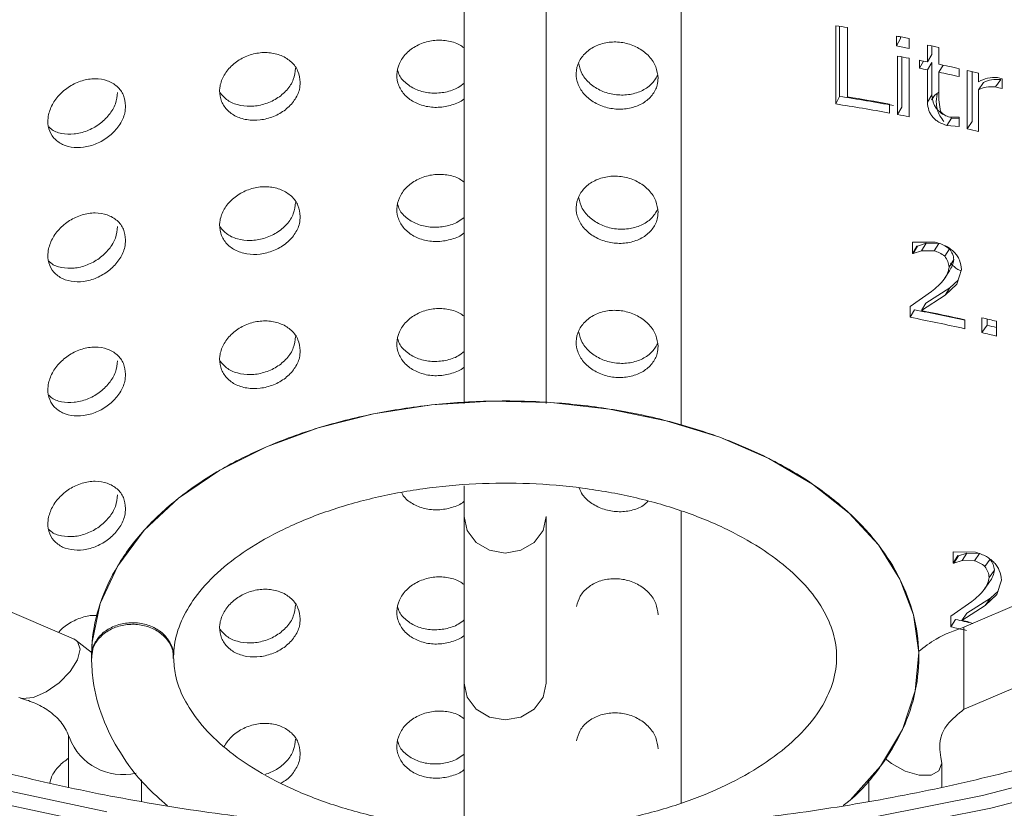
# Model space of a CAD drawing. Units: millimetres. Extents: x 0 to 420, y 0 to 297.
# Drawn here: x 322 to 334, y 214 to 224 of the extents above; entities that cross this region are included whole.
import ezdxf

# ---------------------------------------------------------------- set-up
doc = ezdxf.new("R2010")
doc.units = ezdxf.units.MM

msp = doc.modelspace()

# ---------------------------------------------------------------- linework, layer by layer
at = {"color": 7, "linetype": 'Continuous', "lineweight": 15}
for p, q in [((330.1259, 229.8257), (330.1259, 218.8959)), ((327.4854, 229.6077), (327.4854, 219.1618)), ((328.4854, 219.1614), (328.4854, 229.6077)), ((332.0089, 222.8065), (332.0089, 223.7592)), ((332.0522, 222.8994), (332.0522, 223.7524)), ((332.1513, 223.7366), (332.1513, 222.8925)), ((332.7451, 223.5128), (332.7451, 223.6333)), ((332.7964, 223.6043), (332.7451, 223.5128)), ((332.7964, 223.6043), (332.7964, 223.6237)), ((332.8994, 223.604), (332.8994, 223.4835)), ((333.1229, 223.3186), (333.1229, 223.5236)), ((333.1782, 223.4093), (333.1782, 223.5123)), ((333.262, 223.4949), (333.262, 223.2899)), ((332.7592, 222.6781), (332.7592, 223.3895)), ((332.8106, 222.7696), (332.8106, 223.3799)), ((332.8994, 223.3629), (332.8994, 222.6514)), ((333.0253, 223.2417), (333.0253, 223.3382)), ((333.0767, 223.3279), (333.0253, 223.2417)), ((333.1782, 223.4093), (333.1229, 223.3186)), ((333.1782, 223.3129), (333.1229, 223.2221)), ((333.1782, 222.9179), (333.1782, 223.3129)), ((333.1229, 222.8272), (333.1229, 223.2221)), ((333.3155, 223.2786), (333.262, 223.1934)), ((333.262, 223.1934), (333.262, 222.8569)), ((333.5111, 223.2363), (333.5111, 223.1399)), ((333.6075, 222.5034), (333.6075, 223.2148)), ((333.6681, 222.593), (333.6681, 223.2011)), ((333.7449, 223.1835), (333.7449, 223.0778)), ((333.8069, 223.0684), (333.7449, 222.9791)), ((334.0173, 223.1025), (333.9531, 223.0137)), ((333.9778, 223.1283), (334.0315, 223.1116)), ((334.0315, 223.1116), (334.0315, 222.9946)), ((333.7449, 222.9791), (333.7449, 222.472)), ((332.0522, 222.8994), (332.0089, 222.8065)), ((333.1782, 222.9179), (333.1229, 222.8272)), ((333.262, 222.8569), (333.2809, 222.7154)), ((332.6607, 222.8048), (332.6607, 222.6963)), ((332.8106, 222.7696), (332.7592, 222.6781)), ((333.4182, 222.6358), (333.3604, 222.5456)), ((333.3947, 222.6467), (333.5031, 222.6472)), ((333.5111, 222.6285), (333.4182, 222.6358)), ((333.5111, 222.6455), (333.5111, 222.5339)), ((333.6681, 222.593), (333.6075, 222.5034)), ((333.5111, 222.5339), (333.3604, 222.5456)), ((332.9414, 221.1236), (333.2187, 221.1252)), ((332.9414, 220.9881), (332.9414, 221.1236)), ((332.9947, 221.0793), (332.9414, 220.9881)), ((333.0027, 221.0777), (332.9492, 220.9866)), ((333.1073, 221.1107), (333.0027, 221.0777)), ((333.1073, 221.1107), (333.0527, 221.0198)), ((333.2608, 221.1102), (333.1073, 221.1107)), ((333.2608, 221.1102), (333.2046, 221.0196)), ((333.3923, 221.0438), (333.3347, 220.9535)), ((333.3923, 221.0438), (333.3352, 221.0805)), ((333.0527, 221.0198), (332.9492, 220.9866)), ((333.2046, 221.0196), (333.0527, 221.0198)), ((333.4448, 220.9118), (333.3867, 220.8216)), ((333.5386, 220.7926), (333.483, 220.6133)), ((333.3326, 220.6836), (333.3909, 220.7748)), ((333.3963, 220.5706), (333.1057, 220.3821)), ((333.483, 220.6133), (333.3386, 220.4803)), ((333.3963, 220.5706), (333.3386, 220.4803)), ((333.4986, 220.6636), (333.3963, 220.5706)), ((332.9134, 220.3424), (333.1742, 220.5225)), ((333.3386, 220.4803), (333.0512, 220.2911)), ((332.9134, 220.2098), (332.9134, 220.3424)), ((333.1057, 220.3821), (333.0512, 220.2911)), ((322.7351, 216.2961), (313.6102, 220.2065)), ((332.9664, 220.301), (332.9134, 220.2098)), ((342.3594, 220.206), (333.5646, 216.437)), ((333.7859, 220.0235), (333.7859, 220.2044)), ((333.8484, 220.1127), (333.8484, 220.1897)), ((333.5799, 220.1791), (333.5799, 220.0706)), ((333.8484, 220.1127), (333.7859, 220.0235)), ((333.9634, 220.1622), (333.9634, 219.9814)), ((333.5707, 215.4397), (341.5245, 218.8482)), ((330.1259, 217.8558), (330.1259, 214.298)), ((327.4854, 217.7857), (327.4854, 215.7557)), ((328.4854, 215.7554), (328.4854, 217.7853)), ((333.4348, 217.355), (333.7087, 217.3512)), ((333.4348, 217.2195), (333.4348, 217.355)), ((333.6047, 217.3388), (333.5014, 217.3078)), ((333.6047, 217.3388), (333.5448, 217.249)), ((333.7563, 217.3353), (333.6047, 217.3388)), ((333.7563, 217.3353), (333.6948, 217.2459)), ((333.4935, 217.3095), (333.4348, 217.2195)), ((333.5014, 217.3078), (333.4426, 217.2178)), ((333.5448, 217.249), (333.4426, 217.2178)), ((333.6948, 217.2459), (333.5448, 217.249)), ((333.8861, 217.2664), (333.8233, 217.1772)), ((333.9379, 217.1333), (333.8745, 217.0444)), ((333.8157, 216.8995), (333.8792, 216.9896)), ((334.0244, 217.0124), (333.9696, 216.8341)), ((333.9826, 216.8765), (333.89, 216.7931)), ((333.4072, 216.5743), (333.6648, 216.7493)), ((333.89, 216.7931), (333.6031, 216.6102)), ((333.9696, 216.8341), (333.8271, 216.704)), ((333.89, 216.7931), (333.8271, 216.704)), ((333.8271, 216.704), (333.5433, 216.5204)), ((333.6031, 216.6102), (333.5433, 216.5204)), ((333.4072, 216.4417), (333.4072, 216.5743)), ((333.4655, 216.5318), (333.4072, 216.4417)), ((322.9634, 216.1209), (322.7516, 216.2882)), ((322.6736, 215.117), (322.6736, 214.4908)), ((333.2971, 214.4919), (333.2971, 214.7875)), ((323.5591, 214.3177), (323.5591, 214.5793)), ((332.4116, 214.5878), (332.4116, 214.3165))]:
    msp.add_line(p, q, dxfattribs=at)
at = {"color": 7, "linetype": 'Continuous', "lineweight": 15, "flags": 128}
for points in [[(333.5031, 222.6472), (333.5041, 222.647), (333.5051, 222.6468), (333.5061, 222.6466), (333.5071, 222.6463), (333.5081, 222.6461), (333.5091, 222.6459), (333.5101, 222.6457), (333.5111, 222.6455)], [(332.9492, 220.9866), (332.9483, 220.9868), (332.9473, 220.987), (332.9463, 220.9872), (332.9453, 220.9874), (332.9443, 220.9875), (332.9433, 220.9877), (332.9423, 220.9879), (332.9414, 220.9881)], [(332.0981, 214.266), (332.1836, 214.334), (332.5543, 214.7467), (332.8215, 215.1949), (332.9761, 215.6618), (333.0179, 216.1299), (332.9529, 216.5868), (332.7879, 217.0244), (332.5269, 217.439), (332.1712, 217.8268), (331.7244, 218.1805), (331.1954, 218.4908), (330.5976, 218.7496), (329.9464, 218.9515), (329.2559, 219.0934), (328.5402, 219.1732), (327.8136, 219.1899), (327.0905, 219.1433), (326.3853, 219.0341), (325.7118, 218.8638), (325.0832, 218.6342), (324.5121, 218.3479), (324.0109, 218.0076), (323.5925, 217.6174), (323.2712, 217.1855), (323.0589, 216.7257), (322.9602, 216.2563), (322.9521, 216.0862), (322.9521, 216.0862)], [(328.4854, 217.7853), (328.4473, 217.6149), (328.3389, 217.4704), (328.1767, 217.3739), (327.9854, 217.34), (327.794, 217.3739), (327.6318, 217.4704), (327.5234, 217.6149), (327.4854, 217.7853), (327.4854, 217.7859)], [(333.4426, 217.2178), (333.4416, 217.218), (333.4406, 217.2182), (333.4397, 217.2184), (333.4387, 217.2186), (333.4377, 217.2188), (333.4368, 217.2191), (333.4358, 217.2193), (333.4348, 217.2195)], [(333.5433, 216.5204), (333.6089, 216.5057), (333.6327, 216.5003)], [(333.5681, 216.4385), (333.5681, 216.4262), (333.5681, 216.3468), (333.5681, 216.2053), (333.5681, 216.0231), (333.5681, 215.8281), (333.5681, 215.6499), (333.5681, 215.5156), (333.5681, 215.4457), (333.5681, 215.4385)], [(322.7381, 216.2948), (322.7828, 216.2633), (322.8141, 216.1705), (322.7828, 216.0424), (322.6936, 215.8984), (322.5601, 215.7606), (322.4027, 215.6499), (322.2452, 215.5831), (322.1117, 215.5704), (322.0671, 215.5823)], [(328.4854, 215.7554), (328.4473, 215.585), (328.3389, 215.4405), (328.1767, 215.344), (327.9854, 215.3101), (327.794, 215.344), (327.6318, 215.4405), (327.5234, 215.585), (327.4854, 215.7554), (327.4854, 215.7558)], [(332.6076, 214.8406), (332.6849, 214.7805), (332.8544, 214.6859), (333.0238, 214.6352), (333.1674, 214.6363), (333.2634, 214.6888), (333.2971, 214.7848), (333.2869, 214.8507)], [(335.0321, 214.7088), (333.7914, 214.3893), (332.5077, 214.1326)], [(332.589, 213.9755), (333.8958, 214.2369), (335.1589, 214.5621)], [(323.1386, 214.1907), (321.8648, 214.4634)], [(321.7547, 214.3123), (323.0514, 214.0347)]]:
    msp.add_lwpolyline(points, dxfattribs=at)
at = {"color": 7, "linetype": 'Continuous', "lineweight": 15}
for centre, radius, start, end in [((328.1845, 199.1515), 24.9031, 80.83435, 81.1661), ((328.2942, 199.7789), 24.2662, 79.06008, 79.43094), ((328.2942, 199.6583), 24.2662, 79.06008, 79.43094), ((328.3814, 200.1836), 23.8167, 78.17492, 78.51652), ((328.3023, 199.5798), 24.2233, 79.05995, 79.39766), ((328.309, 199.6196), 24.1829, 78.5178, 78.75373), ((328.309, 199.5232), 24.1829, 78.5178, 78.75373), ((328.4234, 200.1779), 23.613, 77.55749, 78.17574), ((328.4234, 200.0814), 23.613, 77.55749, 78.17574), ((328.4973, 200.5109), 23.272, 76.96842, 77.31523), ((328.5757, 200.7247), 22.9285, 76.23447, 76.43627), ((328.217, 198.2148), 24.9808, 79.63605, 81.1688), ((328.2264, 198.5609), 24.6462, 79.63481, 80.83662), ((328.2143, 198.383), 24.7166, 79.63613, 81.16876), ((328.3023, 198.8684), 24.2233, 79.05995, 79.39766), ((328.4973, 199.7994), 23.272, 76.96842, 77.31523), ((328.3903, 196.8749), 23.7692, 77.38872, 79.03015), ((328.3915, 196.6991), 24.0412, 77.53673, 79.02998), ((328.4072, 197.0624), 23.6884, 77.38701, 78.69434), ((328.5542, 197.7861), 23.0207, 76.4099, 76.86407), ((328.5893, 197.5763), 23.1419, 76.57199, 76.86472), ((328.5542, 197.6052), 23.0207, 76.4099, 76.86407), ((328.4715, 193.4004), 23.6643, 77.29297, 77.81684), ((328.4659, 193.5548), 23.4142, 77.33981, 77.81681), ((323.3323, 215.3337), 0.69, 200.19436, 283.73969)]:
    msp.add_arc(centre, radius, start, end, dxfattribs=at)
for points, knots in [([(327.4854, 223.4888), (327.4681, 223.5022), (327.4104, 223.547), (327.2771, 223.582), (327.1082, 223.5861), (326.9439, 223.5406), (326.8053, 223.4536), (326.7073, 223.3347), (326.6611, 223.198), (326.6718, 223.0591), (326.7382, 222.9337), (326.8529, 222.8354), (327.0028, 222.775), (327.1725, 222.7577), (327.3368, 222.79), (327.4468, 222.8312), (327.4844, 222.8673), (327.4854, 222.8682)], [0, 0, 0, 0, 0.0319125, 0.106259, 0.1805802, 0.2548744, 0.3291824, 0.4035237, 0.4778655, 0.5521744, 0.6264681, 0.7007883, 0.775135, 0.8494674, 0.9237663, 0.9980654, 1, 1, 1, 1]), ([(329.8462, 223.1223), (329.8407, 223.1686), (329.8297, 223.2612), (329.7441, 223.3891), (329.618, 223.49), (329.4603, 223.5523), (329.2902, 223.5685), (329.1265, 223.5367), (328.9877, 223.4608), (328.8896, 223.3498), (328.8433, 223.2168), (328.854, 223.0771), (328.9205, 222.9463), (329.0354, 222.8387), (329.1855, 222.766), (329.3538, 222.736), (329.5214, 222.7517), (329.6696, 222.8117), (329.7807, 222.9097), (329.8382, 223.0196), (329.844, 223.0937), (329.8462, 223.1223)], [0, 0, 0, 0, 0.0536701, 0.1073395, 0.1610261, 0.2147239, 0.2684031, 0.3220627, 0.3757327, 0.4294264, 0.4831205, 0.5367909, 0.5904504, 0.644129, 0.6978266, 0.7515138, 0.805177, 0.8588404, 0.9125278, 0.9662255, 1, 1, 1, 1]), ([(325.4928, 223.0711), (325.4874, 223.1165), (325.4764, 223.2073), (325.3914, 223.3214), (325.2663, 223.4019), (325.1104, 223.4387), (324.9427, 223.4275), (324.7818, 223.3693), (324.6458, 223.2712), (324.5499, 223.1445), (324.5046, 223.004), (324.5151, 222.866), (324.5801, 222.7459), (324.6925, 222.6568), (324.8397, 222.6082), (325.0054, 222.6052), (325.1708, 222.648), (325.3175, 222.7319), (325.4278, 222.8478), (325.4849, 222.967), (325.4906, 223.0421), (325.4928, 223.0711)], [0, 0, 0, 0, 0.0536701, 0.1073395, 0.1610261, 0.214724, 0.268403, 0.3220627, 0.3757326, 0.4294263, 0.4831205, 0.5367909, 0.5904504, 0.6441289, 0.6978266, 0.7515138, 0.8051769, 0.8588404, 0.9125278, 0.9662255, 1, 1, 1, 1]), ([(325.4355, 223.2412), (325.4301, 223.1948), (325.4192, 223.102), (325.3341, 222.9717), (325.209, 222.8664), (325.0532, 222.7969), (324.8852, 222.7707), (324.7254, 222.7917), (324.594, 222.8498), (324.5419, 222.9145), (324.5185, 222.9435)], [0, 0, 0, 0, 0.1279511, 0.255901, 0.3838903, 0.5119057, 0.6398778, 0.7678055, 0.8957566, 1, 1, 1, 1]), ([(327.4854, 223.0595), (327.4631, 223.0412), (327.4009, 222.9898), (327.2616, 222.9454), (327.0926, 222.9318), (326.9277, 222.9654), (326.7914, 223.0415), (326.7028, 223.131), (326.684, 223.197), (326.6777, 223.2189)], [0, 0, 0, 0, 0.0916916, 0.2570359, 0.4223256, 0.5875567, 0.7528178, 0.9181499, 1, 1, 1, 1]), ([(329.8395, 223.1549), (329.8172, 223.1172), (329.7711, 223.0392), (329.6432, 222.9574), (329.4866, 222.9129), (329.3163, 222.9144), (329.1524, 222.961), (329.0146, 223.0479), (328.9144, 223.1637), (328.8919, 223.2528), (328.8809, 223.2964)], [0, 0, 0, 0, 0.1190366, 0.2456737, 0.372336, 0.4989562, 0.6255323, 0.7521313, 0.8787842, 1, 1, 1, 1]), ([(323.3678, 222.7841), (323.3625, 222.829), (323.3519, 222.9189), (323.2696, 223.0263), (323.1488, 223.0969), (322.9983, 223.1214), (322.8367, 223.0968), (322.6819, 223.0259), (322.5514, 222.917), (322.4593, 222.7827), (322.4159, 222.6387), (322.426, 222.5015), (322.4883, 222.3865), (322.5961, 222.3063), (322.7376, 222.2694), (322.8971, 222.2795), (323.0565, 222.3354), (323.1982, 222.431), (323.3048, 222.5556), (323.3601, 222.6794), (323.3656, 222.7549), (323.3678, 222.7841)], [0, 0, 0, 0, 0.0536701, 0.1073395, 0.1610261, 0.2147239, 0.2684031, 0.3220626, 0.3757326, 0.4294264, 0.4831205, 0.5367909, 0.5904504, 0.6441289, 0.6978266, 0.7515136, 0.8051771, 0.8588405, 0.9125278, 0.9662255, 1, 1, 1, 1]), ([(333.7449, 223.0778), (333.7805, 223.0949), (333.85, 223.1283), (333.9358, 223.1283), (333.9778, 223.1283)], [0, 0, 0, 0, 0.5116845, 1, 1, 1, 1]), ([(334.0173, 223.1025), (333.978, 223.1045), (333.901, 223.1084), (333.8378, 223.0815), (333.8069, 223.0684)], [0, 0, 0, 0, 0.5117643, 1, 1, 1, 1]), ([(323.27, 222.9479), (323.2647, 222.9011), (323.2542, 222.8074), (323.1719, 222.6704), (323.051, 222.5551), (322.9007, 222.4734), (322.7385, 222.4335), (322.5862, 222.4431), (322.4789, 222.4783), (322.4415, 222.5202), (322.4329, 222.5299)], [0, 0, 0, 0, 0.1369514, 0.2739018, 0.410894, 0.5479143, 0.6848883, 0.8218143, 0.9587659, 1, 1, 1, 1]), ([(333.262, 222.9468), (333.2608, 222.9463), (333.2199, 222.9297), (333.1968, 222.8937), (333.1743, 222.8588)], [0, 0, 0, 0, 0.0300211, 1, 1, 1, 1]), ([(333.9531, 223.0137), (333.9141, 223.0156), (333.8378, 223.0194), (333.7754, 222.9923), (333.7449, 222.9791)], [0, 0, 0, 0, 0.51118369, 1, 1, 1, 1]), ([(333.3604, 222.5456), (333.3262, 222.5572), (333.2767, 222.574), (333.2202, 222.6137), (333.1862, 222.6472), (333.1595, 222.6857), (333.1317, 222.7463), (333.1265, 222.7939), (333.1229, 222.8272)], [0, 0, 0, 0, 0.2575085, 0.3723614, 0.4840519, 0.5980315, 0.7194436, 1, 1, 1, 1]), ([(333.3356, 222.6699), (333.3295, 222.6723), (333.3082, 222.6804), (333.2768, 222.7047), (333.2422, 222.7376), (333.2153, 222.7764), (333.1871, 222.837), (333.1819, 222.8847), (333.1782, 222.9179)], [0, 0, 0, 0, 0.0593625, 0.205596, 0.3474948, 0.4919634, 0.6455688, 1, 1, 1, 1]), ([(333.3229, 222.5943), (333.3058, 222.6169), (333.2562, 222.6824), (333.2225, 222.8024), (333.2351, 222.8871), (333.2411, 222.9276)], [0, 0, 0, 0, 0.2156965, 0.6248374, 1, 1, 1, 1]), ([(333.2809, 222.7154), (333.2975, 222.6993), (333.322, 222.6755), (333.3633, 222.6551), (333.3842, 222.6495), (333.3947, 222.6467)], [0, 0, 0, 0, 0.5100777, 0.7523679, 1, 1, 1, 1]), ([(327.4854, 221.8557), (327.4681, 221.8691), (327.4104, 221.9139), (327.2771, 221.9489), (327.1082, 221.953), (326.9439, 221.9075), (326.8053, 221.8205), (326.7073, 221.7016), (326.6611, 221.5649), (326.6718, 221.426), (326.7382, 221.3006), (326.8529, 221.2023), (327.0028, 221.1419), (327.1725, 221.1247), (327.3369, 221.1569), (327.4468, 221.1982), (327.4844, 221.2342), (327.4854, 221.2351)], [0, 0, 0, 0, 0.0319123, 0.106259, 0.1805802, 0.2548745, 0.3291824, 0.4035236, 0.4778654, 0.5521743, 0.6264681, 0.7007885, 0.7751351, 0.8494674, 0.9237663, 0.9980656, 1, 1, 1, 1]), ([(329.8462, 221.4893), (329.8407, 221.5355), (329.8297, 221.6281), (329.7441, 221.7561), (329.618, 221.857), (329.4603, 221.9192), (329.2902, 221.9354), (329.1265, 221.9036), (328.9877, 221.8277), (328.8896, 221.7167), (328.8433, 221.5837), (328.854, 221.444), (328.9205, 221.3132), (329.0354, 221.2056), (329.1855, 221.1329), (329.3538, 221.1029), (329.5214, 221.1186), (329.6696, 221.1786), (329.7807, 221.2766), (329.8382, 221.3865), (329.844, 221.4606), (329.8462, 221.4893)], [0, 0, 0, 0, 0.0536701, 0.1073394, 0.1610259, 0.2147238, 0.268403, 0.3220627, 0.3757327, 0.4294262, 0.4831204, 0.5367907, 0.5904502, 0.6441289, 0.6978265, 0.7515137, 0.8051768, 0.8588403, 0.9125278, 0.9662253, 1, 1, 1, 1]), ([(325.4928, 221.438), (325.4874, 221.4834), (325.4764, 221.5742), (325.3914, 221.6883), (325.2663, 221.7688), (325.1104, 221.8057), (324.9427, 221.7944), (324.7818, 221.7363), (324.6458, 221.6381), (324.5499, 221.5114), (324.5046, 221.3709), (324.5151, 221.2329), (324.5801, 221.1128), (324.6925, 221.0237), (324.8397, 220.9751), (325.0054, 220.9721), (325.1708, 221.0149), (325.3175, 221.0988), (325.4278, 221.2147), (325.4849, 221.3339), (325.4906, 221.409), (325.4928, 221.438)], [0, 0, 0, 0, 0.0536701, 0.1073393, 0.161026, 0.214724, 0.268403, 0.3220627, 0.3757326, 0.4294261, 0.4831203, 0.5367907, 0.5904502, 0.6441289, 0.6978265, 0.7515138, 0.8051768, 0.8588404, 0.9125278, 0.9662253, 1, 1, 1, 1]), ([(329.8395, 221.5218), (329.8172, 221.4841), (329.7711, 221.4062), (329.6432, 221.3243), (329.4866, 221.2799), (329.3163, 221.2813), (329.1524, 221.3279), (329.0146, 221.4148), (328.9144, 221.5306), (328.8919, 221.6197), (328.8809, 221.6633)], [0, 0, 0, 0, 0.1190363, 0.2456737, 0.3723359, 0.4989561, 0.6255322, 0.7521312, 0.8787846, 1, 1, 1, 1]), ([(325.4355, 221.6081), (325.4301, 221.5617), (325.4192, 221.4689), (325.3341, 221.3386), (325.209, 221.2333), (325.0532, 221.1639), (324.8852, 221.1377), (324.7254, 221.1586), (324.594, 221.2167), (324.5419, 221.2814), (324.5185, 221.3104)], [0, 0, 0, 0, 0.1279515, 0.255901, 0.3838905, 0.5119056, 0.6398777, 0.7678052, 0.8957562, 1, 1, 1, 1]), ([(327.4854, 221.4264), (327.4631, 221.4081), (327.4009, 221.3568), (327.2616, 221.3123), (327.0926, 221.2988), (326.9277, 221.3323), (326.7914, 221.4084), (326.7028, 221.4979), (326.684, 221.5639), (326.6777, 221.5858)], [0, 0, 0, 0, 0.091692, 0.2570361, 0.4223258, 0.5875568, 0.7528179, 0.9181504, 1, 1, 1, 1]), ([(323.3678, 221.151), (323.3625, 221.1959), (323.3519, 221.2859), (323.2696, 221.3932), (323.1488, 221.4638), (322.9983, 221.4883), (322.8367, 221.4637), (322.6819, 221.3928), (322.5514, 221.2839), (322.4593, 221.1496), (322.4159, 221.0056), (322.426, 220.8684), (322.4883, 220.7534), (322.5961, 220.6732), (322.7376, 220.6363), (322.8971, 220.6464), (323.0565, 220.7023), (323.1982, 220.7979), (323.3048, 220.9225), (323.3601, 221.0463), (323.3656, 221.1218), (323.3678, 221.151)], [0, 0, 0, 0, 0.0536701, 0.1073393, 0.1610259, 0.2147238, 0.268403, 0.3220626, 0.3757326, 0.4294262, 0.4831204, 0.5367907, 0.5904502, 0.6441289, 0.6978265, 0.7515135, 0.805177, 0.8588404, 0.9125277, 0.9662253, 1, 1, 1, 1]), ([(342.7129, 221.3709), (342.7092, 221.3325), (342.6838, 221.0718), (342.5357, 220.5912), (342.263, 219.9345), (341.8816, 219.293), (341.4076, 218.6709), (340.8412, 218.0713), (340.1862, 217.4975), (339.446, 216.953), (338.6247, 216.4418), (337.7274, 215.968), (336.76, 215.5357), (335.729, 215.1486), (334.6415, 214.8099), (333.5054, 214.5228), (332.3287, 214.2896), (331.12, 214.1126), (329.8881, 213.9932), (328.6421, 213.9324), (327.3911, 213.9309), (326.1444, 213.9887), (324.911, 214.1053), (323.7003, 214.2797), (322.521, 214.5103), (321.3818, 214.7952), (320.2911, 215.1317), (319.2569, 215.5169), (318.2865, 215.9472), (317.3869, 216.4185), (316.5641, 216.9266), (315.8236, 217.4665), (315.1697, 218.0334), (314.6056, 218.6222), (314.1343, 219.2282), (313.7543, 219.8477), (313.4761, 220.4783), (313.3182, 220.9516), (313.284, 221.2142), (313.2775, 221.264)], [0, 0, 0, 0, 0.0052292, 0.0354513, 0.0651605, 0.0942699, 0.1228845, 0.1511613, 0.179237, 0.2072112, 0.2351489, 0.2630838, 0.2910378, 0.3190243, 0.3470484, 0.3751094, 0.4032039, 0.4313264, 0.4594706, 0.4876296, 0.5157962, 0.5439633, 0.5721211, 0.6002621, 0.6283792, 0.656465, 0.684513, 0.7125173, 0.740474, 0.7683822, 0.7962467, 0.8240809, 0.8519078, 0.8797611, 0.9077062, 0.935841, 0.9642982, 0.9932302, 1, 1, 1, 1]), ([(323.27, 221.3148), (323.2647, 221.268), (323.2542, 221.1743), (323.1719, 221.0373), (323.051, 220.922), (322.9007, 220.8403), (322.7385, 220.8004), (322.5862, 220.8101), (322.4789, 220.8452), (322.4415, 220.8871), (322.4329, 220.8968)], [0, 0, 0, 0, 0.1369518, 0.2739017, 0.4108942, 0.5479143, 0.6848882, 0.821814, 0.9587655, 1, 1, 1, 1]), ([(333.2187, 221.1252), (333.2642, 221.1109), (333.3294, 221.0902), (333.4053, 221.0422), (333.4509, 221.0025), (333.487, 220.9571), (333.525, 220.8867), (333.533, 220.8311), (333.5386, 220.7926)], [0, 0, 0, 0, 0.2766729, 0.3971846, 0.5110161, 0.6232696, 0.7392554, 1, 1, 1, 1]), ([(333.4448, 220.9118), (333.4415, 220.935), (333.4348, 220.9803), (333.4063, 221.023), (333.3923, 221.0438)], [0, 0, 0, 0, 0.511207, 1, 1, 1, 1]), ([(333.3347, 220.9535), (333.3141, 220.9685), (333.2738, 220.9977), (333.2273, 221.0124), (333.2046, 221.0196)], [0, 0, 0, 0, 0.5110543, 1, 1, 1, 1]), ([(333.3867, 220.8216), (333.3833, 220.8448), (333.3768, 220.89), (333.3485, 220.9327), (333.3347, 220.9535)], [0, 0, 0, 0, 0.5117495, 1, 1, 1, 1]), ([(333.3899, 220.7753), (333.4034, 220.7959), (333.4305, 220.837), (333.4401, 220.8868), (333.4448, 220.9118)], [0, 0, 0, 0, 0.498701, 1, 1, 1, 1]), ([(333.1742, 220.5225), (333.2293, 220.5699), (333.3063, 220.6364), (333.371, 220.7434), (333.3817, 220.7968), (333.3867, 220.8216)], [0, 0, 0, 0, 0.5731227, 0.8017066, 1, 1, 1, 1]), ([(333.5329, 220.7743), (333.5197, 220.78), (333.4706, 220.8012), (333.4323, 220.8394), (333.4043, 220.8674)], [0, 0, 0, 0, 0.2687186, 1, 1, 1, 1]), ([(327.4854, 220.2226), (327.4681, 220.2361), (327.4104, 220.2808), (327.2771, 220.3158), (327.1082, 220.3199), (326.9439, 220.2744), (326.8053, 220.1875), (326.7073, 220.0686), (326.6611, 219.9318), (326.6718, 219.793), (326.7382, 219.6675), (326.8529, 219.5692), (327.0028, 219.5088), (327.1725, 219.4916), (327.3368, 219.5238), (327.4468, 219.5651), (327.4844, 219.6011), (327.4854, 219.602)], [0, 0, 0, 0, 0.03191231, 0.10625895, 0.18058015, 0.2548744, 0.32918227, 0.40352354, 0.47786535, 0.55217423, 0.62646799, 0.70078824, 0.77513497, 0.84946734, 0.92376625, 0.9980654, 1, 1, 1, 1]), ([(329.8462, 219.8562), (329.8407, 219.9025), (329.8297, 219.995), (329.7441, 220.123), (329.618, 220.2239), (329.4603, 220.2862), (329.2902, 220.3023), (329.1265, 220.2705), (328.9877, 220.1946), (328.8896, 220.0837), (328.8433, 219.9507), (328.854, 219.8109), (328.9205, 219.6801), (329.0354, 219.5726), (329.1855, 219.4999), (329.3538, 219.4698), (329.5214, 219.4856), (329.6696, 219.5456), (329.7807, 219.6435), (329.8382, 219.7534), (329.844, 219.8276), (329.8462, 219.8562)], [0, 0, 0, 0, 0.05367, 0.1073394, 0.1610259, 0.2147238, 0.268403, 0.3220627, 0.3757326, 0.4294262, 0.4831203, 0.5367907, 0.5904502, 0.6441288, 0.6978265, 0.7515137, 0.8051768, 0.8588403, 0.9125277, 0.9662254, 1, 1, 1, 1]), ([(325.4928, 219.8049), (325.4874, 219.8503), (325.4764, 219.9411), (325.3914, 220.0552), (325.2663, 220.1357), (325.1104, 220.1726), (324.9427, 220.1613), (324.7818, 220.1032), (324.6458, 220.005), (324.5499, 219.8783), (324.5046, 219.7379), (324.5151, 219.5998), (324.5801, 219.4797), (324.6925, 219.3906), (324.8397, 219.342), (325.0054, 219.3391), (325.1708, 219.3818), (325.3175, 219.4657), (325.4278, 219.5817), (325.4849, 219.7009), (325.4906, 219.7759), (325.4928, 219.8049)], [0, 0, 0, 0, 0.05367, 0.1073394, 0.161026, 0.214724, 0.268403, 0.3220627, 0.3757325, 0.4294261, 0.4831203, 0.5367907, 0.5904502, 0.6441288, 0.6978265, 0.7515137, 0.8051768, 0.8588403, 0.9125277, 0.9662254, 1, 1, 1, 1]), ([(325.4355, 219.975), (325.4301, 219.9286), (325.4192, 219.8358), (325.3341, 219.7056), (325.209, 219.6002), (325.0532, 219.5308), (324.8852, 219.5046), (324.7254, 219.5255), (324.594, 219.5836), (324.5419, 219.6483), (324.5185, 219.6773)], [0, 0, 0, 0, 0.1279515, 0.255901, 0.3838904, 0.5119057, 0.6398777, 0.7678053, 0.8957564, 1, 1, 1, 1]), ([(327.4854, 219.7933), (327.4631, 219.775), (327.4009, 219.7237), (327.2616, 219.6793), (327.0926, 219.6657), (326.9277, 219.6992), (326.7914, 219.7754), (326.7028, 219.8648), (326.684, 219.9309), (326.6777, 219.9527)], [0, 0, 0, 0, 0.0916918, 0.2570361, 0.4223258, 0.5875568, 0.7528181, 0.9181501, 1, 1, 1, 1]), ([(329.8395, 219.8888), (329.8172, 219.851), (329.7711, 219.7731), (329.6432, 219.6912), (329.4866, 219.6468), (329.3163, 219.6483), (329.1524, 219.6948), (329.0146, 219.7817), (328.9144, 219.8975), (328.8919, 219.9866), (328.8809, 220.0302)], [0, 0, 0, 0, 0.1190364, 0.2456736, 0.372336, 0.4989561, 0.6255321, 0.7521313, 0.8787842, 1, 1, 1, 1]), ([(323.3678, 219.5179), (323.3625, 219.5629), (323.3519, 219.6528), (323.2696, 219.7601), (323.1488, 219.8307), (322.9983, 219.8552), (322.8367, 219.8306), (322.6819, 219.7598), (322.5514, 219.6508), (322.4593, 219.5165), (322.4159, 219.3725), (322.426, 219.2353), (322.4883, 219.1203), (322.5961, 219.0401), (322.7376, 219.0032), (322.8971, 219.0134), (323.0565, 219.0692), (323.1982, 219.1648), (323.3048, 219.2895), (323.3601, 219.4132), (323.3656, 219.4887), (323.3678, 219.5179)], [0, 0, 0, 0, 0.05367, 0.1073394, 0.1610259, 0.2147238, 0.268403, 0.3220625, 0.3757325, 0.4294262, 0.4831203, 0.5367907, 0.5904502, 0.6441288, 0.6978265, 0.7515135, 0.805177, 0.8588404, 0.9125277, 0.9662254, 1, 1, 1, 1]), ([(323.27, 219.6817), (323.2647, 219.6349), (323.2542, 219.5412), (323.1719, 219.4042), (323.051, 219.2889), (322.9007, 219.2072), (322.7385, 219.1673), (322.5862, 219.177), (322.4789, 219.2121), (322.4415, 219.254), (322.4329, 219.2637)], [0, 0, 0, 0, 0.1369518, 0.2739017, 0.410894, 0.5479143, 0.6848882, 0.821814, 0.9587657, 1, 1, 1, 1]), ([(332.0981, 214.266), (332.1269, 214.2884), (332.3111, 214.4316), (332.5645, 214.7401), (332.8385, 215.1843), (332.9932, 215.6542), (333.0362, 216.1272), (332.9699, 216.5895), (332.8023, 217.0317), (332.5385, 217.4489), (332.1813, 217.8372), (331.7343, 218.1903), (331.2053, 218.5001), (330.6069, 218.759), (329.9538, 218.9614), (329.2608, 219.1036), (328.5424, 219.1837), (327.8129, 219.2005), (327.087, 219.1538), (326.3791, 219.0442), (325.703, 218.8733), (325.0721, 218.6431), (324.4992, 218.3561), (323.9967, 218.0156), (323.578, 217.6261), (323.2557, 217.1952), (323.0434, 216.7351), (322.9597, 216.3587), (322.9545, 216.1352), (322.9513, 216.0708), (322.951, 216.0631)], [0, 0, 0, 0, 0.0074797, 0.0476955, 0.0873135, 0.1258225, 0.1631163, 0.1996757, 0.2361326, 0.2731571, 0.3111877, 0.3501874, 0.3897944, 0.4296208, 0.4694012, 0.5090862, 0.5486897, 0.5882512, 0.62782, 0.6674362, 0.70715, 0.7470151, 0.7870742, 0.8273312, 0.8676537, 0.907646, 0.9467671, 0.9846525, 0.99817, 1, 1, 1, 1]), ([(323.3678, 217.8848), (323.3625, 217.9298), (323.3519, 218.0197), (323.2696, 218.1271), (323.1488, 218.1977), (322.9983, 218.2221), (322.8367, 218.1976), (322.6819, 218.1267), (322.5514, 218.0177), (322.4593, 217.8835), (322.4159, 217.7394), (322.426, 217.6023), (322.4883, 217.4873), (322.5961, 217.407), (322.7376, 217.3701), (322.8971, 217.3803), (323.0565, 217.4362), (323.1982, 217.5317), (323.3048, 217.6564), (323.3601, 217.7801), (323.3656, 217.8557), (323.3678, 217.8848)], [0, 0, 0, 0, 0.0536701, 0.1073394, 0.161026, 0.2147239, 0.268403, 0.3220625, 0.3757326, 0.4294263, 0.4831204, 0.5367907, 0.5904502, 0.6441289, 0.6978265, 0.7515135, 0.805177, 0.8588404, 0.9125277, 0.9662254, 1, 1, 1, 1]), ([(323.952, 216.0804), (323.9543, 216.1271), (323.961, 216.2692), (324.0307, 216.5059), (324.2011, 216.8037), (324.4674, 217.0999), (324.8321, 217.3834), (325.2764, 217.6352), (325.7912, 217.8484), (326.3646, 218.016), (326.9821, 218.1321), (327.6274, 218.1927), (328.2832, 218.1954), (328.9312, 218.14), (329.5534, 218.0284), (330.1327, 217.8646), (330.6531, 217.655), (331.1009, 217.4077), (331.4652, 217.1332), (331.7392, 216.8433), (331.9215, 216.549), (332.0166, 216.2555), (332.0272, 215.9668), (331.9539, 215.6756), (331.7918, 215.3767), (331.5346, 215.0787), (331.1781, 214.7924), (330.7412, 214.5371), (330.2328, 214.3199), (329.6646, 214.1476), (329.0507, 214.0261), (328.4074, 213.96), (327.7519, 213.9516), (327.1023, 214.0013), (326.4767, 214.1076), (325.8925, 214.2664), (325.3657, 214.4719), (324.9102, 214.7159), (324.5374, 214.9882), (324.2541, 215.2772), (324.0639, 215.5715), (323.9676, 215.8348), (323.9567, 215.9986), (323.952, 216.0688)], [0, 0, 0, 0, 0.0124965, 0.0380538, 0.0620696, 0.0876519, 0.112473, 0.1370912, 0.1617108, 0.1864197, 0.2112315, 0.2361231, 0.2610587, 0.2859981, 0.3108873, 0.3356843, 0.3603511, 0.3848631, 0.4092341, 0.4335616, 0.4580445, 0.4832255, 0.5100514, 0.5358485, 0.5599813, 0.5856977, 0.6105639, 0.6351873, 0.6598017, 0.6845003, 0.7093027, 0.734188, 0.7591209, 0.7840618, 0.8089578, 0.8337657, 0.8584467, 0.8829741, 0.9073563, 0.9316847, 0.9561348, 0.9812113, 1, 1, 1, 1]), ([(327.4854, 218.1602), (327.4854, 218.142), (327.4854, 218.0052), (327.4854, 217.8874), (327.4854, 217.7853)], [0, 0, 0, 0, 0.1330678, 1, 1, 1, 1]), ([(323.27, 218.0487), (323.2647, 218.0018), (323.2542, 217.9081), (323.1719, 217.7711), (323.051, 217.6559), (322.9007, 217.5742), (322.7385, 217.5343), (322.5862, 217.5439), (322.4789, 217.5791), (322.4415, 217.621), (322.4329, 217.6307)], [0, 0, 0, 0, 0.13695172, 0.27390173, 0.4108941, 0.54791436, 0.68488826, 0.82181411, 0.95876567, 1, 1, 1, 1]), ([(326.7276, 218.0742), (326.7333, 218.0622), (326.7592, 218.0084), (326.8554, 217.9371), (327.0022, 217.8755), (327.1727, 217.8586), (327.3368, 217.8907), (327.4468, 217.932), (327.4844, 217.968), (327.4854, 217.969)], [0, 0, 0, 0, 0.0538079, 0.2420681, 0.4303954, 0.6186864, 0.8068927, 0.9950996, 1, 1, 1, 1]), ([(328.8863, 218.134), (328.8986, 218.1056), (328.9298, 218.0332), (329.0367, 217.9398), (329.185, 217.8668), (329.3543, 217.8365), (329.5201, 217.8535), (329.6504, 217.9001), (329.7035, 217.952), (329.7219, 217.9701)], [0, 0, 0, 0, 0.10469295, 0.26648826, 0.42834089, 0.59016216, 0.75191098, 0.91366059, 1, 1, 1, 1]), ([(333.7087, 217.3512), (333.7536, 217.336), (333.818, 217.3141), (333.8929, 217.2646), (333.9378, 217.224), (333.9735, 217.1778), (334.011, 217.1067), (334.0189, 217.0509), (334.0244, 217.0124)], [0, 0, 0, 0, 0.2766734, 0.3971841, 0.5110165, 0.6232699, 0.7392558, 1, 1, 1, 1]), ([(333.8233, 217.1772), (333.8029, 217.1926), (333.7632, 217.2226), (333.7173, 217.2382), (333.6948, 217.2459)], [0, 0, 0, 0, 0.5110502, 1, 1, 1, 1]), ([(333.9379, 217.1333), (333.9346, 217.1566), (333.9281, 217.202), (333.8999, 217.2452), (333.8861, 217.2664)], [0, 0, 0, 0, 0.51120529, 1, 1, 1, 1]), ([(333.8745, 217.0444), (333.8712, 217.0676), (333.8648, 217.1129), (333.8369, 217.1561), (333.8233, 217.1772)], [0, 0, 0, 0, 0.5117492, 1, 1, 1, 1]), ([(333.879, 216.9897), (333.8942, 217.0126), (333.9229, 217.0557), (333.9331, 217.1085), (333.9379, 217.1333)], [0, 0, 0, 0, 0.5293073, 1, 1, 1, 1]), ([(327.4854, 216.9564), (327.4681, 216.9699), (327.4104, 217.0147), (327.2771, 217.0497), (327.1082, 217.0538), (326.9439, 217.0083), (326.8053, 216.9213), (326.7073, 216.8024), (326.6611, 216.6657), (326.6718, 216.5268), (326.7382, 216.4014), (326.8529, 216.303), (327.0028, 216.2427), (327.1725, 216.2254), (327.3368, 216.2576), (327.4468, 216.2989), (327.4844, 216.335), (327.4854, 216.3359)], [0, 0, 0, 0, 0.0319124, 0.106259, 0.1805802, 0.2548744, 0.3291824, 0.4035236, 0.4778654, 0.5521742, 0.6264681, 0.7007883, 0.775135, 0.8494673, 0.9237662, 0.9980654, 1, 1, 1, 1]), ([(329.8462, 216.59), (329.8407, 216.6363), (329.8297, 216.7289), (329.7441, 216.8568), (329.618, 216.9577), (329.4603, 217.02), (329.2902, 217.0361), (329.1263, 217.0044), (328.9885, 216.9283), (328.8884, 216.8197), (328.866, 216.7324), (328.855, 216.6898)], [0, 0, 0, 0, 0.1117068, 0.2234122, 0.3351533, 0.446918, 0.5586438, 0.670329, 0.7820355, 0.8937915, 1, 1, 1, 1]), ([(333.6648, 216.7493), (333.7192, 216.7957), (333.7952, 216.8606), (333.859, 216.9664), (333.8696, 217.0196), (333.8745, 217.0444)], [0, 0, 0, 0, 0.57312278, 0.80170681, 1, 1, 1, 1]), ([(325.4928, 216.5388), (325.4874, 216.5842), (325.4764, 216.6749), (325.3914, 216.7891), (325.2663, 216.8696), (325.1104, 216.9064), (324.9427, 216.8951), (324.7818, 216.837), (324.6458, 216.7388), (324.5499, 216.6121), (324.5046, 216.4717), (324.5151, 216.3337), (324.5801, 216.2135), (324.6925, 216.1244), (324.8397, 216.0759), (325.0054, 216.0729), (325.1708, 216.1157), (325.3175, 216.1996), (325.4278, 216.3155), (325.4849, 216.4347), (325.4906, 216.5098), (325.4928, 216.5388)], [0, 0, 0, 0, 0.05367, 0.1073394, 0.161026, 0.214724, 0.268403, 0.3220627, 0.3757325, 0.4294262, 0.4831204, 0.5367907, 0.5904503, 0.6441289, 0.6978265, 0.7515138, 0.8051768, 0.8588404, 0.9125277, 0.9662254, 1, 1, 1, 1]), ([(325.4355, 216.7089), (325.4301, 216.6625), (325.4192, 216.5696), (325.3341, 216.4394), (325.209, 216.3341), (325.0532, 216.2646), (324.8852, 216.2384), (324.7254, 216.2593), (324.594, 216.3175), (324.5419, 216.3821), (324.5185, 216.4112)], [0, 0, 0, 0, 0.1279514, 0.255901, 0.3838904, 0.5119056, 0.6398777, 0.7678053, 0.8957564, 1, 1, 1, 1]), ([(327.4854, 216.5272), (327.4631, 216.5088), (327.4009, 216.4575), (327.2616, 216.4131), (327.0926, 216.3995), (326.9277, 216.433), (326.7914, 216.5092), (326.7028, 216.5986), (326.684, 216.6647), (326.6777, 216.6866)], [0, 0, 0, 0, 0.0916918, 0.2570361, 0.4223258, 0.5875568, 0.752818, 0.9181502, 1, 1, 1, 1]), ([(323.0274, 216.5758), (323.0171, 216.5778), (322.9582, 216.5889), (322.8349, 216.5623), (322.6852, 216.4929), (322.5861, 216.4223), (322.5548, 216.3761), (322.5533, 216.374)], [0, 0, 0, 0, 0.06447995, 0.37133265, 0.67807317, 0.9848737, 1, 1, 1, 1]), ([(322.9564, 216.0796), (322.9549, 216.088), (322.9455, 216.1417), (322.9834, 216.2417), (323.0698, 216.3601), (323.2042, 216.4477), (323.3652, 216.4943), (323.5365, 216.4946), (323.6978, 216.4487), (323.8327, 216.3616), (323.9197, 216.2435), (323.9583, 216.1439), (323.9493, 216.0904), (323.9479, 216.0823)], [0, 0, 0, 0, 0.0197505, 0.1265407, 0.2333312, 0.3401218, 0.4469131, 0.5537049, 0.6604972, 0.7672898, 0.874081, 0.9808721, 1, 1, 1, 1]), ([(323.9451, 216.059), (323.9464, 216.0858), (323.95, 216.1585), (323.8929, 216.2715), (323.7863, 216.3794), (323.6395, 216.4519), (323.4722, 216.4808), (323.3026, 216.4628), (323.1494, 216.3999), (323.0321, 216.2993), (322.961, 216.1813), (322.9581, 216.099), (322.9568, 216.0627)], [0, 0, 0, 0, 0.0621308, 0.1688496, 0.2755688, 0.3822883, 0.4890091, 0.5957301, 0.702451, 0.8091718, 0.9158917, 1, 1, 1, 1]), ([(333.5681, 216.4385), (333.4511, 216.3967), (333.2488, 216.3242), (333.0853, 216.1956), (333.0163, 216.1414)], [0, 0, 0, 0, 0.5779346, 1, 1, 1, 1]), ([(322.951, 216.0631), (322.9558, 215.9704), (322.9686, 215.7247), (323.074, 215.3321), (323.2922, 214.9034), (323.5598, 214.5427), (323.7869, 214.3443), (323.8788, 214.2641)], [0, 0, 0, 0, 0.139714, 0.3700528, 0.6018358, 0.8389768, 1, 1, 1, 1]), ([(322.951, 216.0631), (322.9558, 215.9704), (322.9686, 215.7247), (323.074, 215.3321), (323.2922, 214.9034), (323.5598, 214.5427), (323.7869, 214.3443), (323.8788, 214.2641)], [0, 0, 0, 0, 0.139714, 0.3700528, 0.6018358, 0.8389768, 1, 1, 1, 1]), ([(327.4854, 215.7554), (327.4854, 215.6011), (327.4854, 215.2927), (327.4854, 214.7548), (327.4854, 214.2486), (327.4854, 214.0142), (327.4854, 213.8969)], [0, 0, 0, 0, 0.2500002, 0.4999999, 0.7499999, 1, 1, 1, 1]), ([(322.0885, 215.575), (322.153, 215.5548), (322.289, 215.5121), (322.4628, 215.4055), (322.6111, 215.2654), (322.6589, 215.1553), (322.6841, 215.0973)], [0, 0, 0, 0, 0.2130654, 0.449433, 0.7104751, 1, 1, 1, 1]), ([(327.4854, 215.3234), (327.4681, 215.3368), (327.4104, 215.3816), (327.2771, 215.4166), (327.1082, 215.4207), (326.9439, 215.3752), (326.8053, 215.2882), (326.7073, 215.1693), (326.6611, 215.0326), (326.6718, 214.8937), (326.7382, 214.7683), (326.8529, 214.6699), (327.0028, 214.6096), (327.1725, 214.5923), (327.3368, 214.6246), (327.4468, 214.6658), (327.4844, 214.7019), (327.4854, 214.7028)], [0, 0, 0, 0, 0.0319124, 0.106259, 0.1805802, 0.2548744, 0.3291823, 0.4035236, 0.4778654, 0.5521743, 0.6264681, 0.7007883, 0.775135, 0.8494674, 0.9237663, 0.9980654, 1, 1, 1, 1]), ([(329.8462, 214.9569), (329.8407, 215.0032), (329.8297, 215.0958), (329.7441, 215.2237), (329.618, 215.3246), (329.4603, 215.3869), (329.2902, 215.4031), (329.1263, 215.3713), (328.9885, 215.2953), (328.8884, 215.1867), (328.866, 215.0993), (328.855, 215.0567)], [0, 0, 0, 0, 0.1117068, 0.2234122, 0.3351533, 0.446918, 0.5586438, 0.670329, 0.7820355, 0.8937914, 1, 1, 1, 1]), ([(333.2866, 214.8517), (333.2734, 214.9396), (333.2549, 215.0623), (333.3737, 215.2828), (333.4942, 215.3794), (333.5681, 215.4386)], [0, 0, 0, 0, 0.4949458, 0.6906579, 1, 1, 1, 1]), ([(325.4928, 214.9057), (325.4874, 214.9511), (325.4764, 215.0419), (325.3914, 215.156), (325.2663, 215.2365), (325.1104, 215.2733), (324.9425, 215.2621), (324.7825, 215.2037), (324.6457, 215.1082), (324.5902, 215.0241), (324.5631, 214.9831)], [0, 0, 0, 0, 0.1257853, 0.2515689, 0.3773931, 0.5032438, 0.62905, 0.7548112, 0.8805959, 1, 1, 1, 1]), ([(325.4355, 215.0758), (325.4301, 215.0293), (325.4192, 214.9364), (325.3339, 214.8069), (325.2137, 214.702), (325.1132, 214.6634), (325.0654, 214.6451)], [0, 0, 0, 0, 0.2559212, 0.5118387, 0.767836, 1, 1, 1, 1]), ([(327.4854, 214.8941), (327.4631, 214.8758), (327.4009, 214.8244), (327.2616, 214.78), (327.0926, 214.7664), (326.9277, 214.8), (326.7914, 214.8761), (326.7028, 214.9655), (326.684, 215.0316), (326.6777, 215.0535)], [0, 0, 0, 0, 0.0916918, 0.257036, 0.4223258, 0.5875568, 0.752818, 0.9181501, 1, 1, 1, 1]), ([(322.6736, 214.8439), (322.6333, 214.8134), (322.5483, 214.7492), (322.4691, 214.638), (322.451, 214.5654), (322.4446, 214.5401)], [0, 0, 0, 0, 0.3704759, 0.7805939, 1, 1, 1, 1]), ([(325.2588, 214.5417), (325.2768, 214.5513), (325.344, 214.587), (325.4266, 214.6839), (325.4851, 214.8014), (325.4907, 214.8766), (325.4928, 214.9057)], [0, 0, 0, 0, 0.1220575, 0.4559657, 0.7899386, 1, 1, 1, 1])]:
    msp.add_open_spline(points, degree=3, knots=knots, dxfattribs=at)

doc.saveas('drawing.dxf')
